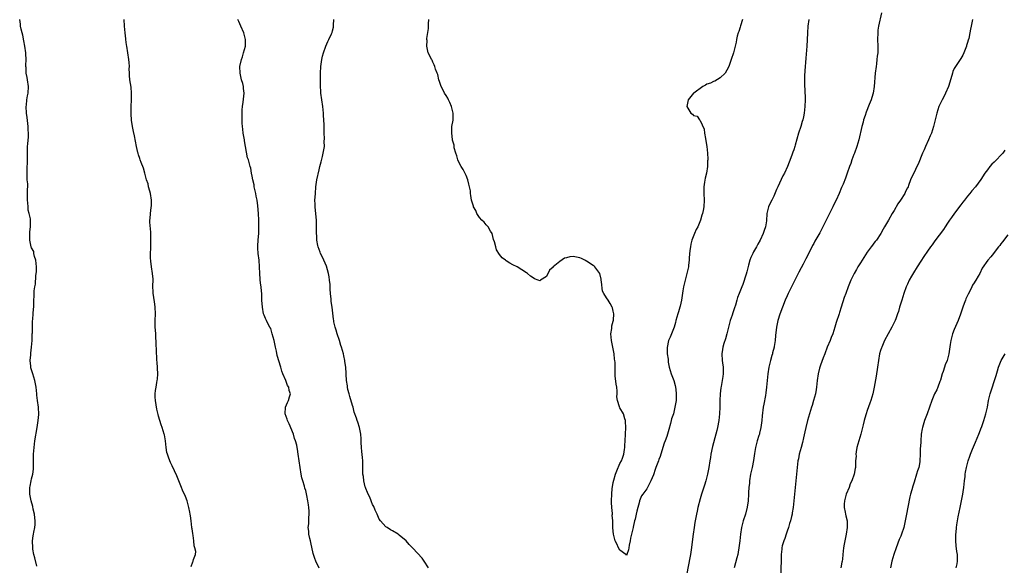
# Model space of a CAD drawing. Units: inches. Extents: x 2547000 to 2550000, y 1545000 to 1548000.
# Drawn here: x 2548389 to 2548684, y 1546058 to 1546221 of the extents above; entities that cross this region are included whole.
import ezdxf

# ---------------------------------------------------------------- set-up
doc = ezdxf.new("R2010")
doc.units = ezdxf.units.IN
doc.header["$MEASUREMENT"] = 0
doc.layers.add('LD25471545_10ft', color=62, linetype='Continuous')

msp = doc.modelspace()

# ---------------------------------------------------------------- linework, layer by layer
at = {"layer": 'LD25471545_10ft'}
for points, elevation in [([(2548647.23, 1546223), (2548646.37, 1546219), (2548646.2, 1546217.8), (2548646.11, 1546217), (2548646.07, 1546215), (2548646.17, 1546213), (2548646.18, 1546212.18), (2548646.14, 1546211), (2548645.98, 1546210.02), (2548645.9, 1546209), (2548645.75, 1546207.75), (2548645.62, 1546207), (2548645.4, 1546205), (2548645.09, 1546201), (2548644.76, 1546199), (2548644.32, 1546197.68), (2548644.13, 1546197), (2548643.59, 1546195.59), (2548642.68, 1546193.32), (2548642.33, 1546192.33), (2548641.9, 1546191), (2548641.74, 1546190.26), (2548641.37, 1546189), (2548640.46, 1546185), (2548639.88, 1546183), (2548639.16, 1546181), (2548639, 1546180.6), (2548638.4, 1546179), (2548638.06, 1546177.94), (2548637.69, 1546177), (2548637.02, 1546175), (2548636.49, 1546173.51), (2548635.77, 1546171.77), (2548635.43, 1546171), (2548635.28, 1546170.72), (2548634.59, 1546169), (2548633.69, 1546167), (2548633, 1546165.62), (2548632.71, 1546165), (2548631.74, 1546163), (2548631, 1546161.58), (2548630.72, 1546161), (2548629.7, 1546159), (2548628.77, 1546157.23), (2548627.33, 1546154.67), (2548627, 1546154.02), (2548626.64, 1546153.36), (2548625.94, 1546151.94), (2548624.59, 1546149.41), (2548624.4, 1546149), (2548623.79, 1546147.79), (2548623.24, 1546146.76), (2548622.56, 1546145.44), (2548622.36, 1546145), (2548621.34, 1546143), (2548620.28, 1546141), (2548619.3, 1546139), (2548619, 1546138.3), (2548618.4, 1546137), (2548617.59, 1546135), (2548616.83, 1546132.83), (2548616.27, 1546131), (2548616.06, 1546129.94), (2548615.8, 1546129), (2548615.5, 1546126.5), (2548615.42, 1546125), (2548615.16, 1546123.16), (2548615.13, 1546123), (2548614.67, 1546121.33), (2548614.6, 1546121), (2548614.46, 1546120.46), (2548614.03, 1546119), (2548613.55, 1546117), (2548613.2, 1546115), (2548613, 1546113), (2548612.88, 1546111), (2548612.68, 1546109.32), (2548612.51, 1546108.51), (2548612.05, 1546105.95), (2548611.86, 1546105), (2548611.53, 1546102.47), (2548611.41, 1546101), (2548611.18, 1546099), (2548610.75, 1546097.25), (2548610.71, 1546097), (2548610.6, 1546096.6), (2548610.08, 1546095), (2548609.55, 1546093), (2548609.22, 1546091.22), (2548608.93, 1546089.07), (2548608.54, 1546087), (2548608.11, 1546085), (2548607.77, 1546083), (2548607.73, 1546082.27), (2548607.57, 1546081), (2548607.47, 1546079.47), (2548607.47, 1546079), (2548607.35, 1546077), (2548607.09, 1546075.09), (2548606.53, 1546073), (2548605.84, 1546071), (2548605.32, 1546069), (2548605.04, 1546067), (2548604.85, 1546065), (2548604.61, 1546063), (2548604.37, 1546061.63), (2548604.24, 1546061), (2548603.96, 1546059.96), (2548603.58, 1546058.42), (2548603.17, 1546057)], 7630), ([(2548394.57, 1546057.43), (2548393.93, 1546059.93), (2548393.71, 1546061), (2548393.4, 1546062.6), (2548393.34, 1546063), (2548393.26, 1546065), (2548393.49, 1546066.51), (2548393.55, 1546067), (2548393.65, 1546067.65), (2548393.93, 1546069), (2548394.02, 1546069.98), (2548394.07, 1546071), (2548393.96, 1546071.96), (2548393.86, 1546073), (2548393.5, 1546074.5), (2548393.32, 1546075.32), (2548392.82, 1546077), (2548392.46, 1546079), (2548392.5, 1546080.5), (2548392.49, 1546081), (2548392.55, 1546081.45), (2548392.86, 1546083), (2548393, 1546083.64), (2548393.33, 1546085), (2548393.55, 1546086.45), (2548393.55, 1546087), (2548393.53, 1546087.53), (2548393.58, 1546091), (2548393.74, 1546093), (2548394, 1546095), (2548394.66, 1546099), (2548394.97, 1546101), (2548395.12, 1546102.88), (2548395.01, 1546105), (2548394.74, 1546107), (2548394.59, 1546108.59), (2548394.52, 1546109), (2548394.36, 1546111), (2548394, 1546113), (2548393.35, 1546115), (2548393, 1546116.2), (2548392.79, 1546116.79), (2548392.74, 1546117), (2548392.74, 1546117.26), (2548392.61, 1546119), (2548392.74, 1546120.74), (2548392.8, 1546121.2), (2548392.99, 1546123), (2548393.14, 1546125), (2548393.21, 1546127), (2548393.24, 1546127.24), (2548393.25, 1546130.75), (2548393.38, 1546131.38), (2548393.43, 1546133), (2548393.53, 1546134.47), (2548393.62, 1546135), (2548393.62, 1546135.62), (2548393.7, 1546137), (2548393.8, 1546138.2), (2548393.77, 1546139), (2548393.79, 1546139.79), (2548393.97, 1546141), (2548394.13, 1546141.87), (2548394.3, 1546144.3), (2548394.4, 1546145), (2548394.44, 1546145.56), (2548394.44, 1546147), (2548394.23, 1546149), (2548393.86, 1546150.14), (2548393.68, 1546151), (2548393.63, 1546151.63), (2548393, 1546152.67), (2548392.86, 1546153), (2548392.44, 1546155), (2548392.51, 1546156.51), (2548392.48, 1546157), (2548392.49, 1546157.51), (2548392.7, 1546159), (2548392.65, 1546160.65), (2548392.66, 1546161), (2548392.64, 1546161.36), (2548392.27, 1546163), (2548391.99, 1546163.99), (2548391.92, 1546165), (2548391.88, 1546166.12), (2548391.79, 1546167), (2548391.81, 1546167.81), (2548391.81, 1546169), (2548391.77, 1546170.23), (2548391.82, 1546171), (2548391.83, 1546171.83), (2548391.71, 1546173), (2548391.63, 1546175), (2548391.79, 1546179.79), (2548391.78, 1546181), (2548391.8, 1546183), (2548391.84, 1546183.84), (2548392.04, 1546185.96), (2548392.05, 1546187), (2548391.98, 1546187.98), (2548391.98, 1546189), (2548391.68, 1546191.68), (2548391.5, 1546193), (2548391.4, 1546195), (2548391.43, 1546195.43), (2548391.58, 1546197), (2548391.8, 1546198.2), (2548391.92, 1546199), (2548392.07, 1546201), (2548391.8, 1546203), (2548391.66, 1546203.66), (2548391.41, 1546205), (2548391.34, 1546206.66), (2548391.3, 1546207), (2548391.29, 1546207.29), (2548391.35, 1546209), (2548391.3, 1546210.7), (2548391.28, 1546211), (2548391.01, 1546213), (2548390.68, 1546214.68), (2548390.33, 1546216.33), (2548390.14, 1546217), (2548389.88, 1546218.12), (2548389.72, 1546219), (2548389.66, 1546219.66), (2548389.43, 1546221)], 7650), ([(2548440.68, 1546057.32), (2548441.22, 1546058.78), (2548441.36, 1546059), (2548441.47, 1546059.47), (2548442.07, 1546061), (2548442.17, 1546061.83), (2548441.85, 1546063), (2548441.59, 1546063.59), (2548441.52, 1546065), (2548441.32, 1546066.68), (2548441.2, 1546067.2), (2548441, 1546068.63), (2548440.94, 1546068.94), (2548440.94, 1546069.06), (2548440.69, 1546071), (2548440.48, 1546072.48), (2548440.45, 1546073), (2548440.35, 1546073.65), (2548440.07, 1546075), (2548439.8, 1546075.8), (2548439.49, 1546077), (2548439, 1546078.26), (2548438.17, 1546080.17), (2548437.83, 1546081), (2548436.48, 1546084.48), (2548435, 1546087.52), (2548434.52, 1546088.52), (2548434.3, 1546089), (2548433.95, 1546090.05), (2548433.6, 1546091), (2548433.48, 1546091.48), (2548433.24, 1546093), (2548433.03, 1546094.97), (2548432.73, 1546096.73), (2548432.66, 1546097), (2548432.05, 1546099), (2548431.77, 1546099.77), (2548431.38, 1546101), (2548431, 1546102.37), (2548430.85, 1546102.85), (2548430.47, 1546104.47), (2548430.04, 1546107), (2548429.98, 1546107.98), (2548429.96, 1546109), (2548430.04, 1546110.04), (2548430.21, 1546111), (2548430.42, 1546112.42), (2548430.57, 1546113), (2548430.61, 1546113.39), (2548430.74, 1546115), (2548430.69, 1546116.69), (2548430.56, 1546118.56), (2548430.48, 1546119), (2548430.42, 1546120.42), (2548430.36, 1546121), (2548430.33, 1546121.67), (2548430.3, 1546124.3), (2548430.2, 1546126.2), (2548430.11, 1546127), (2548430.06, 1546128.06), (2548429.96, 1546129), (2548429.95, 1546131), (2548430.03, 1546133), (2548429.97, 1546135), (2548429.84, 1546135.84), (2548429.47, 1546138.53), (2548429.38, 1546139), (2548429.35, 1546139.35), (2548429.31, 1546141.31), (2548429.34, 1546143), (2548429.33, 1546143.33), (2548429.19, 1546145), (2548428.88, 1546147), (2548428.7, 1546148.7), (2548428.64, 1546149), (2548428.61, 1546149.38), (2548428.58, 1546151), (2548428.64, 1546152.64), (2548428.64, 1546153.36), (2548428.69, 1546155), (2548428.63, 1546156.63), (2548428.63, 1546157.37), (2548428.38, 1546160.38), (2548428.4, 1546161), (2548428.49, 1546161.51), (2548428.53, 1546163), (2548428.74, 1546164.74), (2548428.81, 1546165), (2548428.83, 1546165.17), (2548428.89, 1546167), (2548428.6, 1546169), (2548428.37, 1546169.63), (2548428.01, 1546171), (2548427.85, 1546171.85), (2548427.37, 1546173), (2548426.85, 1546175), (2548426.49, 1546176.49), (2548425.77, 1546178.23), (2548425.52, 1546179), (2548425.41, 1546179.41), (2548425, 1546180.52), (2548424.89, 1546180.89), (2548424.83, 1546181), (2548424.78, 1546181.22), (2548424.41, 1546183), (2548423.82, 1546186.18), (2548423.51, 1546187.51), (2548423.21, 1546189), (2548422.9, 1546190.9), (2548422.75, 1546192.75), (2548422.74, 1546193), (2548422.77, 1546195), (2548422.88, 1546197), (2548422.9, 1546199), (2548422.73, 1546200.73), (2548422.39, 1546203), (2548422.27, 1546204.27), (2548422.28, 1546205), (2548422.23, 1546206.23), (2548422.27, 1546207), (2548422.16, 1546208.16), (2548422.11, 1546209), (2548421.47, 1546213), (2548421.42, 1546213.42), (2548421.19, 1546215), (2548421.19, 1546215.19), (2548420.94, 1546217.06), (2548420.8, 1546219), (2548420.71, 1546221)], 7640), ([(2548479, 1546056.85), (2548478.01, 1546059), (2548477.74, 1546059.74), (2548477.26, 1546061.26), (2548476.54, 1546064.54), (2548476.43, 1546065), (2548476.22, 1546065.78), (2548475.96, 1546067), (2548475.89, 1546067.89), (2548475.77, 1546069), (2548475.9, 1546070.1), (2548475.94, 1546071), (2548475.94, 1546071.94), (2548476.06, 1546073), (2548476.05, 1546073.95), (2548475.95, 1546075), (2548475.82, 1546075.82), (2548475.68, 1546077), (2548475.36, 1546078.64), (2548475, 1546080.12), (2548474.78, 1546080.78), (2548474.63, 1546081.37), (2548474.11, 1546083), (2548473.87, 1546083.87), (2548473.62, 1546085), (2548473.29, 1546087), (2548472.75, 1546091), (2548472.5, 1546092.5), (2548472.43, 1546093), (2548472.32, 1546093.68), (2548471.98, 1546095), (2548471.68, 1546095.68), (2548471.32, 1546097), (2548470.02, 1546100.02), (2548469.52, 1546101), (2548469.45, 1546101.45), (2548468.86, 1546103), (2548468.96, 1546105.04), (2548469.54, 1546106.46), (2548469.86, 1546107), (2548470.15, 1546108.15), (2548470.41, 1546109), (2548470.02, 1546110.02), (2548469.91, 1546111), (2548469.56, 1546111.56), (2548469.03, 1546113), (2548468.17, 1546115), (2548467.85, 1546115.85), (2548467.53, 1546117), (2548466.47, 1546120.47), (2548466.21, 1546121.79), (2548465.91, 1546123), (2548465.53, 1546125), (2548465.01, 1546127.01), (2548464.56, 1546128.56), (2548464.27, 1546129), (2548463.36, 1546130.64), (2548463.23, 1546131), (2548463.19, 1546131.19), (2548463, 1546131.54), (2548462.59, 1546132.59), (2548462.37, 1546133), (2548462.02, 1546135), (2548461.9, 1546137), (2548461.85, 1546139), (2548461.75, 1546139.75), (2548461.69, 1546141), (2548461.56, 1546141.56), (2548461.41, 1546143), (2548461.36, 1546143.36), (2548461.25, 1546145), (2548461.21, 1546147), (2548461.06, 1546149), (2548460.75, 1546151), (2548460.64, 1546152.64), (2548460.63, 1546153), (2548460.67, 1546153.33), (2548460.76, 1546155), (2548460.94, 1546157.06), (2548461.01, 1546159), (2548460.99, 1546161.01), (2548460.87, 1546163), (2548460.69, 1546165.31), (2548460.47, 1546167), (2548460.2, 1546168.2), (2548460.08, 1546169), (2548459.62, 1546171), (2548459.56, 1546171.56), (2548459.19, 1546173), (2548459, 1546174.13), (2548458.81, 1546175), (2548458.57, 1546176.57), (2548458.39, 1546177), (2548457.86, 1546179), (2548457.63, 1546179.63), (2548456.7, 1546184.7), (2548456.67, 1546185), (2548456.31, 1546187), (2548456.17, 1546188.17), (2548456.04, 1546189), (2548455.96, 1546190.04), (2548455.94, 1546191), (2548456, 1546192), (2548455.95, 1546193), (2548455.97, 1546194.03), (2548456.08, 1546195), (2548456.28, 1546196.28), (2548456.56, 1546199), (2548456.38, 1546200.38), (2548456.34, 1546201), (2548456.15, 1546201.85), (2548455.82, 1546203), (2548455.4, 1546205), (2548455.33, 1546207), (2548455.75, 1546209), (2548456.11, 1546209.89), (2548456.43, 1546211), (2548456.94, 1546213), (2548457, 1546215), (2548456.51, 1546217), (2548455.61, 1546219), (2548455, 1546220.42), (2548454.8, 1546220.8), (2548454.72, 1546221)], 7630), ([(2548511.78, 1546057), (2548510.46, 1546059), (2548509.86, 1546059.86), (2548507, 1546062.85), (2548505.91, 1546063.91), (2548505, 1546065), (2548503, 1546066.74), (2548502.63, 1546067), (2548501, 1546068.03), (2548500.37, 1546068.37), (2548499.38, 1546069), (2548499, 1546069.28), (2548497.34, 1546071), (2548497, 1546071.5), (2548496.35, 1546073), (2548495.8, 1546074.2), (2548495.34, 1546075.34), (2548495, 1546075.94), (2548494.72, 1546076.72), (2548494.57, 1546077), (2548494.16, 1546078.16), (2548493.7, 1546079), (2548493.53, 1546079.53), (2548493, 1546080.66), (2548492.87, 1546081), (2548492.81, 1546081.19), (2548492.35, 1546083), (2548492.28, 1546084.28), (2548492.11, 1546085), (2548492.05, 1546085.95), (2548492.13, 1546087), (2548492.12, 1546088.12), (2548492.09, 1546089), (2548492, 1546090), (2548491.75, 1546091.75), (2548491.64, 1546093), (2548491.56, 1546094.44), (2548491.54, 1546095), (2548491.55, 1546095.55), (2548491.45, 1546097), (2548491.1, 1546099), (2548490.54, 1546100.54), (2548490.43, 1546101), (2548490.21, 1546101.79), (2548489.54, 1546103.54), (2548489.16, 1546105), (2548489, 1546105.5), (2548488.23, 1546108.23), (2548487.99, 1546109), (2548487.64, 1546110.36), (2548487.51, 1546111), (2548487.46, 1546111.46), (2548487.21, 1546113), (2548487.11, 1546114.89), (2548487.09, 1546115.09), (2548486.97, 1546117), (2548486.69, 1546118.69), (2548486.67, 1546119), (2548486.36, 1546120.36), (2548486.27, 1546121), (2548486.02, 1546121.98), (2548485.73, 1546123), (2548485.53, 1546123.53), (2548485.06, 1546125), (2548484.37, 1546127), (2548484.07, 1546128.07), (2548483.77, 1546129), (2548483.42, 1546130.58), (2548483.36, 1546131), (2548483.35, 1546131.35), (2548482.94, 1546135), (2548482.65, 1546136.65), (2548482.61, 1546137.39), (2548482.43, 1546139), (2548482.33, 1546140.33), (2548482.31, 1546141), (2548482.27, 1546141.73), (2548482.15, 1546143), (2548481.98, 1546143.98), (2548481.85, 1546145), (2548481.24, 1546147.24), (2548480.43, 1546149), (2548479.87, 1546150.13), (2548479.47, 1546151), (2548479.37, 1546151.37), (2548479, 1546152.24), (2548478.71, 1546153), (2548478.6, 1546153.4), (2548478.32, 1546155), (2548478.3, 1546156.3), (2548478.2, 1546157), (2548478.26, 1546159), (2548478.2, 1546160.2), (2548478.22, 1546161), (2548478.14, 1546161.86), (2548478, 1546163), (2548477.92, 1546163.92), (2548477.8, 1546165), (2548477.81, 1546165.81), (2548477.77, 1546167), (2548477.83, 1546167.83), (2548477.88, 1546169), (2548478.07, 1546171), (2548478.37, 1546173), (2548479, 1546176.02), (2548479.26, 1546177), (2548479.59, 1546178.41), (2548480.04, 1546180.04), (2548480.26, 1546181), (2548480.57, 1546183), (2548480.55, 1546184.55), (2548480.58, 1546185.42), (2548480.51, 1546187), (2548480.47, 1546188.47), (2548480.5, 1546189.5), (2548480.44, 1546191), (2548480.34, 1546192.34), (2548480.31, 1546193), (2548480.07, 1546195), (2548479.79, 1546197), (2548479.57, 1546199), (2548479.54, 1546199.54), (2548479.45, 1546201), (2548479.4, 1546202.6), (2548479.43, 1546203.43), (2548479.44, 1546205), (2548479.54, 1546207), (2548479.79, 1546209), (2548480, 1546210), (2548480.29, 1546211), (2548481, 1546213.08), (2548481.58, 1546214.42), (2548481.92, 1546215), (2548482.68, 1546216.68), (2548482.87, 1546217.13), (2548483, 1546217.58), (2548483.3, 1546218.7), (2548483.33, 1546219), (2548483.3, 1546219.3), (2548483.36, 1546221)], 7620), ([(2548605.68, 1546221), (2548605.09, 1546219.09), (2548605, 1546218.76), (2548604.54, 1546217.46), (2548604.33, 1546217), (2548604.07, 1546216.07), (2548603.83, 1546215), (2548603.73, 1546214.26), (2548603.48, 1546213), (2548603, 1546211), (2548602.29, 1546209), (2548601.53, 1546207), (2548601, 1546205.85), (2548600.44, 1546205), (2548599, 1546203.52), (2548597.43, 1546202.57), (2548597, 1546202.43), (2548596.06, 1546201.94), (2548595, 1546201.65), (2548594.6, 1546201.4), (2548593.77, 1546201), (2548591.07, 1546199), (2548591.05, 1546198.95), (2548591, 1546198.93), (2548589.4, 1546197), (2548589.03, 1546195), (2548589.06, 1546194.94), (2548590.24, 1546193), (2548590.66, 1546192.66), (2548591, 1546192.25), (2548592.06, 1546192.06), (2548592.83, 1546191), (2548593, 1546190.79), (2548594.18, 1546188.18), (2548594.26, 1546187), (2548594.55, 1546185.45), (2548594.74, 1546184.74), (2548595, 1546183), (2548595.17, 1546181), (2548595.27, 1546179.27), (2548595.25, 1546179), (2548595.22, 1546178.78), (2548595.16, 1546177), (2548594.85, 1546175), (2548594.5, 1546173.5), (2548594.34, 1546172.34), (2548594.12, 1546171), (2548594.08, 1546169), (2548594.17, 1546167), (2548594.09, 1546165), (2548593.89, 1546163.89), (2548593.7, 1546163), (2548593.51, 1546162.49), (2548593.09, 1546161), (2548592.27, 1546159), (2548591.85, 1546158.15), (2548591.34, 1546157), (2548590.53, 1546155), (2548590.23, 1546153.77), (2548590.07, 1546153), (2548589.95, 1546151.95), (2548589.75, 1546149.75), (2548589.74, 1546149), (2548589.53, 1546147.53), (2548589.49, 1546147), (2548589.41, 1546146.59), (2548589.06, 1546145), (2548588.5, 1546143), (2548588.02, 1546141), (2548587.83, 1546139.83), (2548587.57, 1546138.43), (2548587.37, 1546137), (2548587, 1546135.21), (2548586.95, 1546135), (2548586.48, 1546133.52), (2548586.34, 1546133), (2548585.75, 1546131), (2548585.61, 1546130.39), (2548585.19, 1546129), (2548585, 1546128.43), (2548583.98, 1546126.02), (2548583.53, 1546125), (2548583.09, 1546122.91), (2548583.17, 1546121), (2548583.41, 1546119.41), (2548583.4, 1546119), (2548583.46, 1546118.54), (2548583.77, 1546117), (2548584.36, 1546115), (2548585.12, 1546113), (2548585.56, 1546111.56), (2548585.66, 1546111), (2548585.7, 1546110.3), (2548585.86, 1546109), (2548585.83, 1546107.83), (2548585.79, 1546107), (2548585.47, 1546105), (2548585, 1546103.06), (2548584.44, 1546101.56), (2548584.33, 1546101), (2548584.14, 1546100.14), (2548583.6, 1546098.4), (2548583.23, 1546097), (2548583, 1546096.25), (2548582.49, 1546095), (2548582.28, 1546094.28), (2548581.83, 1546093), (2548581, 1546090.25), (2548580.62, 1546089.38), (2548580.5, 1546089), (2548579.76, 1546087), (2548579.58, 1546086.42), (2548579, 1546084.76), (2548578.24, 1546083), (2548577.85, 1546082.15), (2548577.22, 1546081), (2548577, 1546080.63), (2548575.82, 1546079), (2548575.49, 1546078.51), (2548574.87, 1546077), (2548574.84, 1546076.84), (2548574.06, 1546073.94), (2548573.89, 1546073), (2548573.55, 1546071.55), (2548573.4, 1546071), (2548573, 1546069.17), (2548572.95, 1546069.05), (2548572.42, 1546067), (2548572.17, 1546065.83), (2548572.07, 1546065), (2548571.79, 1546063.79), (2548571.66, 1546063), (2548571.61, 1546062.39), (2548571.09, 1546061), (2548571, 1546060.68), (2548570.9, 1546060.9), (2548570.78, 1546061), (2548569, 1546062.22), (2548568.57, 1546063), (2548568.1, 1546064.1), (2548567.6, 1546065), (2548567.05, 1546067), (2548566.9, 1546068.9), (2548566.84, 1546070.84), (2548566.85, 1546071), (2548566.71, 1546072.71), (2548566.73, 1546073), (2548566.73, 1546073.27), (2548566.57, 1546075), (2548566.49, 1546076.49), (2548566.48, 1546077), (2548566.53, 1546079), (2548566.71, 1546080.71), (2548566.75, 1546081.25), (2548567, 1546082.47), (2548567.16, 1546083.16), (2548567.72, 1546085), (2548568.03, 1546085.97), (2548569, 1546088.15), (2548569.45, 1546089), (2548569.74, 1546089.74), (2548570.14, 1546091), (2548570.37, 1546092.37), (2548570.43, 1546093), (2548570.45, 1546093.55), (2548570.57, 1546095), (2548570.7, 1546097), (2548570.77, 1546099), (2548570.71, 1546100.71), (2548570.68, 1546101), (2548570.48, 1546101.52), (2548570.03, 1546103), (2548569, 1546104.86), (2548568.9, 1546105), (2548568.9, 1546105.1), (2548568.28, 1546107), (2548568.1, 1546108.1), (2548568.2, 1546109), (2548568.2, 1546109.8), (2548568.03, 1546111), (2548567.89, 1546111.89), (2548567.58, 1546114.42), (2548567.55, 1546115), (2548567.56, 1546118.44), (2548567.49, 1546119), (2548567.38, 1546119.38), (2548567.25, 1546121), (2548567, 1546122.52), (2548566.53, 1546124.53), (2548566.48, 1546125), (2548566.32, 1546127), (2548566.55, 1546128.55), (2548566.57, 1546129), (2548566.61, 1546129.39), (2548567, 1546130.8), (2548567.04, 1546131.04), (2548567.13, 1546133), (2548567, 1546133.8), (2548566.74, 1546134.74), (2548566.65, 1546135), (2548566.03, 1546136.03), (2548565.48, 1546137), (2548565, 1546137.71), (2548564.17, 1546139), (2548563.75, 1546139.75), (2548563.51, 1546142.49), (2548563.4, 1546143), (2548563.36, 1546143.36), (2548562.99, 1546144.99), (2548561.46, 1546147), (2548561.25, 1546147.25), (2548561, 1546147.39), (2548559, 1546148.68), (2548558.79, 1546148.79), (2548558.46, 1546149), (2548557.54, 1546149.54), (2548557, 1546149.76), (2548555, 1546150.16), (2548553.97, 1546150.03), (2548553, 1546149.76), (2548552.41, 1546149.59), (2548551, 1546148.63), (2548549.04, 1546147), (2548549, 1546146.95), (2548547.94, 1546146.06), (2548547, 1546144.17), (2548545.26, 1546143), (2548545.1, 1546142.9), (2548545, 1546142.85), (2548544.55, 1546143), (2548543.47, 1546143.47), (2548543, 1546143.69), (2548542.25, 1546144.25), (2548541.35, 1546145), (2548541, 1546145.25), (2548538.22, 1546147), (2548537, 1546147.58), (2548536.1, 1546148.1), (2548535, 1546148.84), (2548534.81, 1546149), (2548533.76, 1546149.76), (2548533, 1546150.74), (2548532.12, 1546152.12), (2548531.87, 1546153), (2548531.47, 1546154.53), (2548531.21, 1546155.21), (2548530.73, 1546157), (2548530.31, 1546157.69), (2548529.57, 1546159), (2548529.31, 1546159.31), (2548529, 1546159.61), (2548528.35, 1546160.35), (2548527.65, 1546161), (2548527, 1546161.76), (2548526.18, 1546163), (2548525.91, 1546163.91), (2548525.23, 1546165), (2548525.19, 1546165.19), (2548525, 1546165.73), (2548524.62, 1546167), (2548524.37, 1546168.37), (2548524.29, 1546169), (2548524.26, 1546169.74), (2548524.02, 1546171), (2548523.79, 1546171.79), (2548523.54, 1546173), (2548523, 1546174.34), (2548522.14, 1546176.14), (2548521.51, 1546177), (2548521, 1546177.96), (2548520.49, 1546179), (2548520.22, 1546180.22), (2548519.89, 1546181), (2548519.42, 1546182.58), (2548519.37, 1546183.37), (2548519, 1546184.64), (2548518.95, 1546184.95), (2548518.91, 1546185.09), (2548518.69, 1546187), (2548518.76, 1546188.76), (2548518.75, 1546189), (2548519.06, 1546190.94), (2548519.08, 1546193), (2548518.63, 1546195), (2548518.15, 1546196.15), (2548517.76, 1546197), (2548517.49, 1546197.49), (2548517, 1546198.26), (2548516.55, 1546199), (2548516.05, 1546200.05), (2548515.5, 1546201), (2548515, 1546202.44), (2548514.82, 1546203), (2548514.52, 1546204.52), (2548514.31, 1546205), (2548513.83, 1546206.17), (2548513.63, 1546207), (2548513.47, 1546207.47), (2548513, 1546208.26), (2548512.8, 1546208.8), (2548512.65, 1546209), (2548512.28, 1546209.72), (2548511.67, 1546211), (2548511.51, 1546211.51), (2548511.2, 1546213), (2548511.29, 1546214.71), (2548511.27, 1546215), (2548511.28, 1546215.28), (2548511.7, 1546218.3), (2548511.72, 1546219), (2548511.71, 1546219.71), (2548511.81, 1546221)], 7610), ([(2548625.52, 1546221), (2548625.17, 1546219), (2548625.07, 1546217), (2548625.05, 1546214.95), (2548624.94, 1546213.06), (2548624.59, 1546209.41), (2548624.34, 1546205.66), (2548624.21, 1546204.21), (2548624.17, 1546203), (2548624.21, 1546201), (2548624.27, 1546200.27), (2548624.38, 1546197), (2548624.36, 1546195), (2548624.15, 1546193), (2548623.94, 1546191.94), (2548623.7, 1546191), (2548623.51, 1546190.49), (2548623.11, 1546189), (2548622.45, 1546187), (2548621.44, 1546183.44), (2548621.32, 1546183), (2548621, 1546182.05), (2548620.71, 1546181.29), (2548620.41, 1546180.41), (2548619.62, 1546178.38), (2548619.14, 1546177), (2548618.23, 1546175), (2548617.78, 1546174.22), (2548616.25, 1546171), (2548615.88, 1546170.12), (2548615, 1546168.18), (2548614.4, 1546167), (2548613.87, 1546165.87), (2548613.49, 1546165), (2548612.99, 1546163), (2548612.82, 1546160.82), (2548612.54, 1546159), (2548612.11, 1546157.89), (2548611.87, 1546157), (2548610.99, 1546155), (2548610.24, 1546153.76), (2548609.86, 1546153), (2548609, 1546151.51), (2548608.73, 1546151), (2548608.21, 1546149.79), (2548607.91, 1546149), (2548607.51, 1546147.51), (2548607.27, 1546146.73), (2548607, 1546145.57), (2548606.8, 1546144.8), (2548605.77, 1546141.77), (2548605.44, 1546141), (2548604.68, 1546139), (2548604.17, 1546137.83), (2548603.97, 1546137), (2548603.55, 1546135.55), (2548603.27, 1546134.73), (2548603, 1546133.88), (2548602.75, 1546133.25), (2548602.55, 1546132.55), (2548602.01, 1546131), (2548601.79, 1546130.21), (2548601.01, 1546126.99), (2548600.56, 1546125.44), (2548600.08, 1546124.08), (2548599.75, 1546123), (2548599.68, 1546122.32), (2548599.47, 1546121), (2548599.62, 1546119), (2548599.69, 1546118.31), (2548599.86, 1546117), (2548599.87, 1546115.87), (2548599.86, 1546115), (2548599.78, 1546114.22), (2548599.61, 1546113), (2548599.25, 1546111.25), (2548599.2, 1546110.8), (2548598.94, 1546109), (2548598.86, 1546107), (2548598.84, 1546105), (2548598.76, 1546103), (2548598.56, 1546101), (2548598.18, 1546099), (2548597.94, 1546098.06), (2548597.68, 1546097), (2548596.71, 1546093.29), (2548596.21, 1546091), (2548596.05, 1546089.95), (2548595.93, 1546089), (2548595.63, 1546087), (2548595.54, 1546086.46), (2548595.21, 1546085), (2548594.68, 1546083), (2548594.29, 1546081.71), (2548593.41, 1546079), (2548593, 1546077.59), (2548592.35, 1546075), (2548592.11, 1546073.89), (2548591.87, 1546073), (2548591.49, 1546071), (2548591.43, 1546070.57), (2548591.18, 1546069), (2548590.9, 1546067), (2548590.35, 1546062.35), (2548590.14, 1546061), (2548589.95, 1546059.95), (2548589, 1546055.27)], 7620), ([(2548674.47, 1546221), (2548674.1, 1546219), (2548673.85, 1546218.15), (2548673.69, 1546217), (2548673.33, 1546215.33), (2548673.16, 1546214.84), (2548673, 1546214.17), (2548672.72, 1546213.28), (2548672.66, 1546213), (2548671.91, 1546211), (2548671.62, 1546210.38), (2548671, 1546209.35), (2548670.78, 1546209), (2548669.38, 1546207), (2548669, 1546206.33), (2548668.59, 1546205.41), (2548668.46, 1546205), (2548668.26, 1546204.26), (2548667.25, 1546201), (2548666.42, 1546199), (2548665.95, 1546198.04), (2548665.37, 1546197), (2548665, 1546196.23), (2548664.45, 1546195), (2548663.82, 1546193), (2548663.41, 1546191.41), (2548662.84, 1546189), (2548662.22, 1546187), (2548661.82, 1546186.18), (2548661.34, 1546185), (2548660.38, 1546183), (2548659.97, 1546182.03), (2548659.48, 1546181), (2548658.22, 1546177.78), (2548657.86, 1546177), (2548657, 1546175.22), (2548656.24, 1546173.76), (2548655.94, 1546173), (2548655.32, 1546171.32), (2548655.18, 1546171), (2548655, 1546170.62), (2548654.44, 1546169.56), (2548654.2, 1546169), (2548652.94, 1546167), (2548652.14, 1546165.86), (2548651, 1546163.89), (2548650.46, 1546163), (2548649.31, 1546161), (2548649, 1546160.44), (2548648.16, 1546159), (2548647.72, 1546158.28), (2548647.04, 1546157), (2548645.71, 1546155), (2548645.38, 1546154.62), (2548645, 1546154.11), (2548644.51, 1546153.49), (2548644.2, 1546153), (2548643, 1546151.41), (2548641.46, 1546149), (2548641, 1546148.25), (2548640.19, 1546147), (2548639.78, 1546146.22), (2548639.05, 1546145), (2548638.06, 1546143), (2548637.26, 1546141), (2548636.56, 1546139), (2548636.13, 1546137.87), (2548635.17, 1546135), (2548634.66, 1546133.34), (2548634.54, 1546133), (2548633.68, 1546130.32), (2548633.31, 1546129), (2548633, 1546127.97), (2548632.68, 1546127), (2548632.17, 1546125.83), (2548631.86, 1546125), (2548631, 1546122.96), (2548630.27, 1546121), (2548629.81, 1546119.81), (2548629, 1546117.58), (2548628.81, 1546117), (2548628.74, 1546116.74), (2548628.33, 1546115), (2548628.04, 1546113), (2548627.83, 1546111), (2548627.68, 1546110.32), (2548627.47, 1546109), (2548626.93, 1546107), (2548626.46, 1546105.54), (2548626.32, 1546105), (2548626.03, 1546104.03), (2548625.69, 1546103), (2548625.11, 1546101), (2548624.62, 1546099), (2548624.34, 1546097.66), (2548623.91, 1546095.91), (2548623.58, 1546094.42), (2548623.17, 1546093), (2548622.64, 1546091), (2548622.38, 1546089.62), (2548622.23, 1546089), (2548621.98, 1546087), (2548621.66, 1546083), (2548621.44, 1546081), (2548621.2, 1546079), (2548620.99, 1546076.99), (2548620.81, 1546075), (2548620.55, 1546073.45), (2548620.5, 1546073), (2548620.37, 1546072.37), (2548620, 1546071), (2548619.75, 1546070.25), (2548619.39, 1546069), (2548619, 1546067.94), (2548618.69, 1546067), (2548618.3, 1546065.7), (2548618, 1546065), (2548617.55, 1546063.55), (2548617.44, 1546063), (2548617.42, 1546062.58), (2548617.21, 1546061), (2548617.15, 1546054.85)], 7640), ([(2548684.1, 1546181.9), (2548683.5, 1546181), (2548683, 1546180.42), (2548681.65, 1546179), (2548681.31, 1546178.69), (2548681, 1546178.35), (2548680.29, 1546177.71), (2548679.7, 1546177), (2548679, 1546176.04), (2548678.18, 1546175), (2548677, 1546173.1), (2548675.42, 1546171), (2548674.29, 1546169.71), (2548673.71, 1546169), (2548673, 1546168.2), (2548672.09, 1546167), (2548671.63, 1546166.37), (2548671, 1546165.6), (2548669.08, 1546163.08), (2548668.22, 1546161.78), (2548667.64, 1546161), (2548667, 1546160.08), (2548666.32, 1546159), (2548665.79, 1546158.21), (2548663.24, 1546154.76), (2548663, 1546154.48), (2548662.39, 1546153.61), (2548661.91, 1546153), (2548661, 1546151.74), (2548659.93, 1546150.07), (2548659, 1546148.67), (2548657.94, 1546147), (2548656.8, 1546145.2), (2548656.26, 1546144.26), (2548655.55, 1546143), (2548655, 1546141.84), (2548654.64, 1546141), (2548653.94, 1546139), (2548653.29, 1546137), (2548652.68, 1546135), (2548652.31, 1546133.69), (2548652.08, 1546133), (2548651.51, 1546131.51), (2548651.33, 1546131), (2548651.23, 1546130.77), (2548650.34, 1546129), (2548649.22, 1546127), (2548648.19, 1546125), (2548647.32, 1546123), (2548647.25, 1546122.75), (2548647, 1546122.02), (2548646.7, 1546121), (2548646.35, 1546119), (2548646.1, 1546117), (2548645.68, 1546114.32), (2548645.09, 1546111), (2548644.67, 1546109), (2548644.03, 1546107), (2548643.74, 1546106.26), (2548643, 1546104.03), (2548642.63, 1546103), (2548642.26, 1546101.74), (2548642.05, 1546101), (2548641.74, 1546099.74), (2548641.43, 1546098.57), (2548641.05, 1546097), (2548640.44, 1546095), (2548639.92, 1546093), (2548639.69, 1546091.69), (2548639.62, 1546091), (2548639.64, 1546090.36), (2548639.52, 1546089), (2548639.45, 1546087.45), (2548639.45, 1546087), (2548639.35, 1546086.65), (2548639.12, 1546085), (2548638.42, 1546083), (2548637.91, 1546082.09), (2548637.55, 1546081), (2548636.73, 1546079), (2548636.16, 1546077), (2548636.05, 1546076.05), (2548636.06, 1546075), (2548636.41, 1546073.59), (2548636.48, 1546073), (2548636.56, 1546072.56), (2548636.97, 1546071), (2548637.01, 1546069), (2548636.7, 1546067), (2548636.41, 1546065.58), (2548636.27, 1546065), (2548636.08, 1546064.08), (2548635.9, 1546063), (2548635.67, 1546061), (2548635.54, 1546059.54), (2548635.47, 1546059), (2548635.36, 1546058.64), (2548635.09, 1546057)], 7650), ([(2548685, 1546156.56), (2548683.49, 1546154.51), (2548683, 1546153.89), (2548682.62, 1546153.38), (2548682.3, 1546153), (2548681, 1546151.3), (2548680.73, 1546151), (2548679.98, 1546150.02), (2548679.06, 1546149), (2548677.41, 1546146.59), (2548676.64, 1546145), (2548676.19, 1546144.19), (2548675.5, 1546143), (2548675.29, 1546142.71), (2548675, 1546142.23), (2548674.51, 1546141.49), (2548674.28, 1546141), (2548673.53, 1546139.53), (2548673.15, 1546138.85), (2548672.52, 1546137.48), (2548672.37, 1546137), (2548672.01, 1546136.01), (2548671.62, 1546135), (2548670.84, 1546132.84), (2548670.15, 1546131), (2548669, 1546128.32), (2548668.48, 1546127), (2548667.98, 1546125), (2548667.79, 1546123.79), (2548667.62, 1546122.38), (2548667.4, 1546121), (2548666.85, 1546119), (2548666.32, 1546117.68), (2548666.12, 1546117), (2548665.68, 1546115.68), (2548665.43, 1546115), (2548664.86, 1546113.14), (2548664.67, 1546112.67), (2548664.09, 1546111), (2548663.79, 1546110.21), (2548663.14, 1546109), (2548662.29, 1546107), (2548661.66, 1546105), (2548660.94, 1546103), (2548660.13, 1546101), (2548659.69, 1546099.69), (2548659.47, 1546099), (2548659.43, 1546098.57), (2548659.12, 1546097), (2548658.97, 1546095), (2548658.89, 1546093.11), (2548658.85, 1546092.85), (2548658.83, 1546091), (2548658.76, 1546089), (2548658.72, 1546088.72), (2548658.37, 1546087), (2548658, 1546086), (2548657.75, 1546085), (2548657, 1546082.6), (2548656.58, 1546081.42), (2548656.29, 1546080.29), (2548655.92, 1546079), (2548655.75, 1546078.25), (2548655.11, 1546075.11), (2548654.71, 1546073), (2548654.35, 1546071), (2548653.89, 1546069), (2548653.22, 1546067), (2548653, 1546066.46), (2548652.56, 1546065.44), (2548651.61, 1546063), (2548650.94, 1546061), (2548650.35, 1546059), (2548649.94, 1546057)], 7660), ([(2548669.61, 1546057), (2548669.87, 1546058.13), (2548670.03, 1546059), (2548669.98, 1546059.98), (2548669.97, 1546061), (2548669.81, 1546061.81), (2548669.57, 1546063.57), (2548669.45, 1546065), (2548669.5, 1546066.5), (2548669.5, 1546067), (2548669.54, 1546067.54), (2548669.69, 1546069), (2548669.8, 1546069.8), (2548669.99, 1546071), (2548670.22, 1546072.22), (2548670.82, 1546075), (2548671.23, 1546077), (2548671.49, 1546078.51), (2548671.59, 1546079), (2548671.71, 1546079.71), (2548671.88, 1546081), (2548671.97, 1546082.03), (2548672.09, 1546083), (2548672.27, 1546084.27), (2548672.31, 1546085), (2548672.37, 1546085.62), (2548672.66, 1546087), (2548673.17, 1546089), (2548673.67, 1546090.33), (2548673.84, 1546091), (2548674.43, 1546092.43), (2548675.41, 1546094.59), (2548676.41, 1546097), (2548676.56, 1546097.44), (2548677, 1546098.51), (2548677.3, 1546099.3), (2548677.9, 1546101), (2548678.51, 1546103), (2548678.95, 1546105.05), (2548679.28, 1546107), (2548679.78, 1546109), (2548681.52, 1546114.48), (2548681.94, 1546115.94), (2548682.27, 1546117), (2548682.48, 1546117.52), (2548683.04, 1546119), (2548684.21, 1546121)], 7670)]:
    msp.add_lwpolyline(points, dxfattribs=dict(at, elevation=elevation))

doc.saveas('drawing.dxf')
